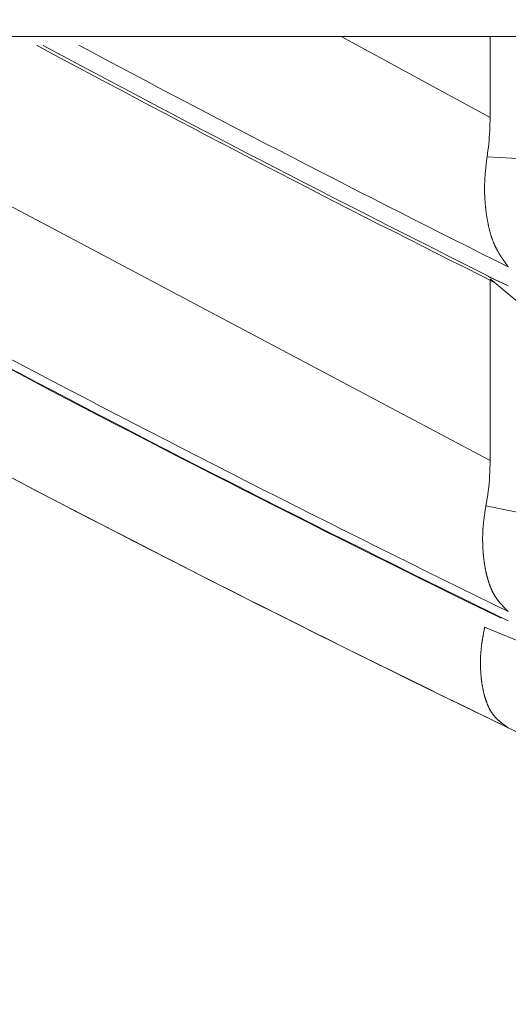
# Model space of a CAD drawing. Units: millimetres. Extents: x 4077 to 5366, y 779 to 2501.
# Drawn here: x 4379 to 4379, y 1131 to 1132 of the extents above; entities that cross this region are included whole.
import ezdxf

# ---------------------------------------------------------------- set-up
doc = ezdxf.new("R2010")
doc.units = ezdxf.units.MM
doc.layers.add('標註線', color=7, linetype='Continuous', lineweight=9)
doc.layers.add('繪圖線', color=7, linetype='Continuous')
doc.layers.get('0').off()
doc.styles.get("Standard").update_dxf_attribs({"font": 'Microsoft JhengHei.ttf', "height": 18})
doc.dimstyles.get("Standard").update_dxf_attribs({"dimtxt": 18, "dimasz": 10, "dimexe": 0, "dimexo": 5, "dimgap": 5, "dimtad": 0, "dimtih": 1, "dimtoh": 1, "dimdec": 1, "dimdsep": 46, "dimtxsty": 'Standard', "dimblk": 'OPEN30', "dimcen": 0.09, "dimclrt": 256, "dimadec": 0, "dimazin": 2, "dimtfac": 1, "dimtdec": 1, "dimtofl": 0, "dimtmove": 1, "dimatfit": 3, "dimldrblk": 'OPEN30', "dimfxl": 0, "dimtolj": 1, "dimtzin": 0, "dimlwe": 9, "dimarcsym": 0})

# ---------------------------------------------------------------- blocks, each defined once
blk = doc.blocks.new('_Open30')
at = {"color": 0, "linetype": 'ByBlock', "lineweight": -2}
for p, q in [((-1, 0.267949), (0, 0)), ((0, 0), (-1, -0.267949)), ((0, 0), (-1, 0))]:
    blk.add_line(p, q, dxfattribs=at)
blk = doc.blocks.new('*D13')
at = {"layer": '標註線', "color": 0, "lineweight": 9}
for p, q in [((4249.28166, 1200.39989), (4211.89725, 1200.39989)), ((4378.73416, 1130.08306), (4211.89725, 1130.08306))]:
    blk.add_line(p, q, dxfattribs=at)
at = {"layer": '標註線', "color": 0, "lineweight": -2}
for p, q in [((4211.89725, 1190.39989), (4211.89725, 1179.54361)), ((4211.89725, 1140.08306), (4211.89725, 1150.93934))]:
    blk.add_line(p, q, dxfattribs=at)
at = {"layer": '標註線', "color": 0, "lineweight": -2, "xscale": 10, "yscale": 10, "zscale": 10}
for p, rotation in [((4211.89725, 1200.39989), 90), ((4211.89725, 1130.08306), 270)]:
    blk.add_blockref('_Open30', p, dxfattribs=dict(at, rotation=rotation))
at = {"layer": '標註線', "insert": (4211.89725, 1165.24148), "char_height": 18, "attachment_point": 5}
blk.add_mtext('\\A1;70', dxfattribs=at)
blk = doc.blocks.new('*D16')
at = {"layer": '標註線', "color": 0, "lineweight": 9}
for p, q in [((4259.28969, 1174.79989), (4259.28969, 1089.71855)), ((4509.2747, 1174.59989), (4509.2747, 1089.71855))]:
    blk.add_line(p, q, dxfattribs=at)
at = {"layer": '標註線', "color": 0, "lineweight": -2}
for p, q in [((4269.28969, 1089.71855), (4359.71925, 1089.71855)), ((4499.2747, 1089.71855), (4408.84514, 1089.71855))]:
    blk.add_line(p, q, dxfattribs=at)
at = {"layer": '標註線', "color": 0, "lineweight": -2, "xscale": 10, "yscale": 10, "zscale": 10, "rotation": 180}
blk.add_blockref('_Open30', (4259.28969, 1089.71855), dxfattribs=at)
at = {"layer": '標註線', "color": 0, "lineweight": -2, "xscale": 10, "yscale": 10, "zscale": 10}
blk.add_blockref('_Open30', (4509.2747, 1089.71855), dxfattribs=at)
at = {"layer": '標註線', "insert": (4384.28219, 1089.71855), "char_height": 18, "attachment_point": 5}
blk.add_mtext('\\A1;250', dxfattribs=at)

msp = doc.modelspace()

# ---------------------------------------------------------------- linework, layer by layer
at = {"layer": '繪圖線', "color": 7, "linetype": 'Continuous', "lineweight": 0}
for p, q in [((4375.89461, 1131.89556), (4394.39461, 1131.89556)), ((4379.24986, 1131.56552), (4378.62813, 1131.89556)), ((4379.24986, 1131.83254), (4379.13393, 1131.89556)), ((4379.24986, 1131.83254), (4379.24986, 1131.89556)), ((4379.24972, 1131.82477), (4379.2498, 1131.82736)), ((4379.2498, 1131.82736), (4379.24985, 1131.82995)), ((4379.24985, 1131.82995), (4379.24986, 1131.83254)), ((4379.24928, 1131.81702), (4379.24946, 1131.8196)), ((4379.24946, 1131.8196), (4379.2496, 1131.82218)), ((4379.2496, 1131.82218), (4379.24972, 1131.82477)), ((4379.24854, 1131.80937), (4379.24882, 1131.8119)), ((4379.24882, 1131.8119), (4379.24907, 1131.81445)), ((4379.24907, 1131.81445), (4379.24928, 1131.81702)), ((4379.24748, 1131.80189), (4379.24787, 1131.80436)), ((4379.24787, 1131.80436), (4379.24822, 1131.80685)), ((4379.24822, 1131.80685), (4379.24854, 1131.80937)), ((4379.24669, 1131.79489), (4379.24676, 1131.79554)), ((4379.24676, 1131.79554), (4379.24683, 1131.79619)), ((4379.24683, 1131.79619), (4379.2469, 1131.79686)), ((4379.2469, 1131.79686), (4379.24698, 1131.79751)), ((4379.24698, 1131.79751), (4379.24705, 1131.79816)), ((4379.24705, 1131.79816), (4379.24712, 1131.79879)), ((4379.24712, 1131.79879), (4379.24719, 1131.7994)), ((4379.24719, 1131.7994), (4379.24726, 1131.79999)), ((4379.24726, 1131.79999), (4379.24732, 1131.80053)), ((4379.24732, 1131.80053), (4379.24738, 1131.80104)), ((4379.24738, 1131.80104), (4379.24743, 1131.80149)), ((4379.24743, 1131.80149), (4379.24748, 1131.80189)), ((4379.27632, 1131.80033), (4379.24748, 1131.80189)), ((4379.24595, 1131.78684), (4379.24599, 1131.78741)), ((4379.24599, 1131.78741), (4379.24603, 1131.78796)), ((4379.24603, 1131.78796), (4379.24608, 1131.78852)), ((4379.24608, 1131.78852), (4379.24612, 1131.78907)), ((4379.24612, 1131.78907), (4379.24617, 1131.78963)), ((4379.24617, 1131.78963), (4379.24622, 1131.79018)), ((4379.24622, 1131.79018), (4379.24627, 1131.79074)), ((4379.24627, 1131.79074), (4379.24632, 1131.79131)), ((4379.24632, 1131.79131), (4379.24638, 1131.79188)), ((4379.24638, 1131.79188), (4379.24644, 1131.79246)), ((4379.24644, 1131.79246), (4379.2465, 1131.79305)), ((4379.2465, 1131.79305), (4379.24656, 1131.79365)), ((4379.24656, 1131.79365), (4379.24662, 1131.79426)), ((4379.24662, 1131.79426), (4379.24669, 1131.79489)), ((4379.24559, 1131.7795), (4379.24561, 1131.78006)), ((4379.24561, 1131.78006), (4379.24562, 1131.78062)), ((4379.24562, 1131.78062), (4379.24564, 1131.78118)), ((4379.24564, 1131.78118), (4379.24566, 1131.78174)), ((4379.24566, 1131.78174), (4379.24568, 1131.78231)), ((4379.24568, 1131.78231), (4379.24571, 1131.78287)), ((4379.24571, 1131.78287), (4379.24573, 1131.78344)), ((4379.24573, 1131.78344), (4379.24577, 1131.78401)), ((4379.24577, 1131.78401), (4379.2458, 1131.78458)), ((4379.2458, 1131.78458), (4379.24583, 1131.78515)), ((4379.24583, 1131.78515), (4379.24587, 1131.78571)), ((4379.24587, 1131.78571), (4379.24591, 1131.78628)), ((4379.24591, 1131.78628), (4379.24595, 1131.78684)), ((4379.24557, 1131.77785), (4379.24558, 1131.7784)), ((4379.24557, 1131.7773), (4379.24557, 1131.77785)), ((4379.24557, 1131.77676), (4379.24557, 1131.7773)), ((4379.24557, 1131.77621), (4379.24557, 1131.77676)), ((4379.24558, 1131.77567), (4379.24557, 1131.77621)), ((4379.24558, 1131.77895), (4379.24559, 1131.7795)), ((4379.24558, 1131.7784), (4379.24558, 1131.77895)), ((4379.24559, 1131.77513), (4379.24558, 1131.77567)), ((4379.2456, 1131.77459), (4379.24559, 1131.77513)), ((4379.24561, 1131.77405), (4379.2456, 1131.77459)), ((4379.24562, 1131.77351), (4379.24561, 1131.77405)), ((4379.24564, 1131.77298), (4379.24562, 1131.77351)), ((4379.24566, 1131.77244), (4379.24564, 1131.77298)), ((4379.24568, 1131.77191), (4379.24566, 1131.77244)), ((4379.2457, 1131.77138), (4379.24568, 1131.77191)), ((4379.24573, 1131.77085), (4379.2457, 1131.77138)), ((4379.24575, 1131.77032), (4379.24573, 1131.77085)), ((4379.24578, 1131.76979), (4379.24575, 1131.77032)), ((4379.24581, 1131.76926), (4379.24578, 1131.76979)), ((4379.24585, 1131.76874), (4379.24581, 1131.76926)), ((4379.24588, 1131.76822), (4379.24585, 1131.76874)), ((4379.24592, 1131.76769), (4379.24588, 1131.76822)), ((4379.24595, 1131.76717), (4379.24592, 1131.76769)), ((4379.246, 1131.76665), (4379.24595, 1131.76717)), ((4379.24604, 1131.76614), (4379.246, 1131.76665)), ((4379.24608, 1131.76562), (4379.24604, 1131.76614)), ((4379.24613, 1131.76511), (4379.24608, 1131.76562)), ((4379.24617, 1131.7646), (4379.24613, 1131.76511)), ((4379.24622, 1131.76409), (4379.24617, 1131.7646)), ((4379.24627, 1131.76358), (4379.24622, 1131.76409)), ((4379.24632, 1131.76307), (4379.24627, 1131.76358)), ((4379.24638, 1131.76256), (4379.24632, 1131.76307)), ((4379.24643, 1131.76206), (4379.24638, 1131.76256)), ((4379.24649, 1131.76155), (4379.24643, 1131.76206)), ((4379.24655, 1131.76105), (4379.24649, 1131.76155)), ((4379.24661, 1131.76055), (4379.24655, 1131.76105)), ((4379.24667, 1131.76005), (4379.24661, 1131.76055)), ((4379.24673, 1131.75956), (4379.24667, 1131.76005)), ((4379.24679, 1131.75906), (4379.24673, 1131.75956)), ((4379.24686, 1131.75857), (4379.24679, 1131.75906)), ((4379.24692, 1131.75807), (4379.24686, 1131.75857)), ((4379.24699, 1131.75758), (4379.24692, 1131.75807)), ((4379.24706, 1131.75709), (4379.24699, 1131.75758)), ((4379.24713, 1131.75661), (4379.24706, 1131.75709)), ((4379.2472, 1131.75612), (4379.24713, 1131.75661)), ((4379.24728, 1131.75564), (4379.2472, 1131.75612)), ((4379.24735, 1131.75515), (4379.24728, 1131.75564)), ((4379.24743, 1131.75467), (4379.24735, 1131.75515)), ((4379.24751, 1131.75419), (4379.24743, 1131.75467)), ((4379.24758, 1131.75372), (4379.24751, 1131.75419)), ((4379.24766, 1131.75324), (4379.24758, 1131.75372)), ((4379.24775, 1131.75277), (4379.24766, 1131.75324)), ((4379.24783, 1131.7523), (4379.24775, 1131.75277)), ((4379.24791, 1131.75183), (4379.24783, 1131.7523)), ((4379.248, 1131.75136), (4379.24791, 1131.75183)), ((4379.24809, 1131.75089), (4379.248, 1131.75136)), ((4379.24818, 1131.75043), (4379.24809, 1131.75089)), ((4379.24827, 1131.74997), (4379.24818, 1131.75043)), ((4379.24836, 1131.74951), (4379.24827, 1131.74997)), ((4379.24845, 1131.74905), (4379.24836, 1131.74951)), ((4379.24855, 1131.7486), (4379.24845, 1131.74905)), ((4379.24864, 1131.74814), (4379.24855, 1131.7486)), ((4379.24874, 1131.74769), (4379.24864, 1131.74814)), ((4379.24884, 1131.74724), (4379.24874, 1131.74769)), ((4379.24895, 1131.74679), (4379.24884, 1131.74724)), ((4379.24905, 1131.74635), (4379.24895, 1131.74679)), ((4379.24915, 1131.74591), (4379.24905, 1131.74635)), ((4379.24926, 1131.74547), (4379.24915, 1131.74591)), ((4379.24937, 1131.74503), (4379.24926, 1131.74547)), ((4379.24948, 1131.74459), (4379.24937, 1131.74503)), ((4379.24959, 1131.74416), (4379.24948, 1131.74459)), ((4379.2497, 1131.74373), (4379.24959, 1131.74416)), ((4379.24982, 1131.7433), (4379.2497, 1131.74373)), ((4379.24994, 1131.74287), (4379.24982, 1131.7433)), ((4379.25005, 1131.74245), (4379.24994, 1131.74287)), ((4379.25018, 1131.74203), (4379.25005, 1131.74245)), ((4379.2503, 1131.74161), (4379.25018, 1131.74203)), ((4379.25042, 1131.74119), (4379.2503, 1131.74161)), ((4379.25055, 1131.74078), (4379.25042, 1131.74119)), ((4379.25068, 1131.74037), (4379.25055, 1131.74078)), ((4379.2508, 1131.73996), (4379.25068, 1131.74037)), ((4379.25094, 1131.73955), (4379.2508, 1131.73996)), ((4379.25107, 1131.73915), (4379.25094, 1131.73955)), ((4379.2512, 1131.73875), (4379.25107, 1131.73915)), ((4379.25134, 1131.73835), (4379.2512, 1131.73875)), ((4379.25148, 1131.73796), (4379.25134, 1131.73835)), ((4379.25162, 1131.73756), (4379.25148, 1131.73796)), ((4379.25176, 1131.73717), (4379.25162, 1131.73756)), ((4379.25191, 1131.73679), (4379.25176, 1131.73717)), ((4379.25205, 1131.7364), (4379.25191, 1131.73679)), ((4379.2522, 1131.73602), (4379.25205, 1131.7364)), ((4379.25235, 1131.73564), (4379.2522, 1131.73602)), ((4379.25251, 1131.73527), (4379.25235, 1131.73564)), ((4379.25266, 1131.73489), (4379.25251, 1131.73527)), ((4379.25282, 1131.73452), (4379.25266, 1131.73489)), ((4379.25297, 1131.73416), (4379.25282, 1131.73452)), ((4379.25313, 1131.73379), (4379.25297, 1131.73416)), ((4379.2533, 1131.73343), (4379.25313, 1131.73379)), ((4379.25346, 1131.73307), (4379.2533, 1131.73343)), ((4379.25363, 1131.73271), (4379.25346, 1131.73307)), ((4379.25379, 1131.73236), (4379.25363, 1131.73271)), ((4379.25396, 1131.73201), (4379.25379, 1131.73236)), ((4379.25413, 1131.73166), (4379.25396, 1131.73201)), ((4379.2543, 1131.73131), (4379.25413, 1131.73166)), ((4379.25448, 1131.73097), (4379.2543, 1131.73131)), ((4379.25465, 1131.73063), (4379.25448, 1131.73097)), ((4379.25483, 1131.73029), (4379.25465, 1131.73063)), ((4379.255, 1131.72995), (4379.25483, 1131.73029)), ((4379.25518, 1131.72961), (4379.255, 1131.72995)), ((4379.25536, 1131.72928), (4379.25518, 1131.72961)), ((4379.25555, 1131.72895), (4379.25536, 1131.72928)), ((4379.25573, 1131.72862), (4379.25555, 1131.72895)), ((4379.25592, 1131.72829), (4379.25573, 1131.72862)), ((4379.2561, 1131.72797), (4379.25592, 1131.72829)), ((4379.25629, 1131.72764), (4379.2561, 1131.72797)), ((4379.25648, 1131.72732), (4379.25629, 1131.72764)), ((4379.25667, 1131.727), (4379.25648, 1131.72732)), ((4379.25686, 1131.72667), (4379.25667, 1131.727)), ((4379.25706, 1131.72635), (4379.25686, 1131.72667)), ((4379.25725, 1131.72604), (4379.25706, 1131.72635)), ((4379.25745, 1131.72572), (4379.25725, 1131.72604)), ((4379.25765, 1131.7254), (4379.25745, 1131.72572)), ((4379.25785, 1131.72509), (4379.25765, 1131.7254)), ((4379.25804, 1131.72478), (4379.25785, 1131.72509)), ((4379.25824, 1131.72447), (4379.25804, 1131.72478)), ((4379.25844, 1131.72417), (4379.25824, 1131.72447)), ((4379.25864, 1131.72386), (4379.25844, 1131.72417)), ((4379.25884, 1131.72356), (4379.25864, 1131.72386)), ((4379.25903, 1131.72327), (4379.25884, 1131.72356)), ((4379.25923, 1131.72297), (4379.25903, 1131.72327)), ((4379.25943, 1131.72268), (4379.25923, 1131.72297)), ((4379.25962, 1131.72239), (4379.25943, 1131.72268)), ((4379.25982, 1131.7221), (4379.25962, 1131.72239)), ((4379.26002, 1131.72181), (4379.25982, 1131.7221)), ((4379.26022, 1131.72152), (4379.26002, 1131.72181)), ((4379.26042, 1131.72123), (4379.26022, 1131.72152)), ((4379.26063, 1131.72093), (4379.26042, 1131.72123)), ((4379.26084, 1131.72063), (4379.26063, 1131.72093)), ((4379.26106, 1131.72033), (4379.26084, 1131.72063)), ((4379.26128, 1131.72002), (4379.26106, 1131.72033)), ((4379.26151, 1131.7197), (4379.26128, 1131.72002)), ((4379.26174, 1131.71938), (4379.26151, 1131.7197)), ((4379.26198, 1131.71905), (4379.26174, 1131.71938)), ((4379.26221, 1131.71872), (4379.26198, 1131.71905)), ((4379.26245, 1131.71839), (4379.26221, 1131.71872)), ((4379.26269, 1131.71807), (4379.26245, 1131.71839)), ((4379.26292, 1131.71775), (4379.26269, 1131.71807)), ((4379.26314, 1131.71745), (4379.26292, 1131.71775)), ((4379.26335, 1131.71716), (4379.26314, 1131.71745)), ((4379.26354, 1131.71689), (4379.26335, 1131.71716)), ((4379.26373, 1131.71664), (4379.26354, 1131.71689)), ((4379.26389, 1131.71642), (4379.26373, 1131.71664)), ((4379.26404, 1131.71622), (4379.26389, 1131.71642)), ((4379.26404, 1131.70136), (4379.2483, 1131.70868)), ((4379.24986, 1131.70702), (4379.64677, 1131.3739)), ((4379.24986, 1131.56552), (4379.24986, 1131.70587)), ((4379.24984, 1131.56253), (4379.24986, 1131.56552)), ((4379.24967, 1131.55653), (4379.24977, 1131.55953)), ((4379.24977, 1131.55953), (4379.24984, 1131.56253)), ((4379.24907, 1131.54757), (4379.24931, 1131.55055)), ((4379.24931, 1131.55055), (4379.24951, 1131.55353)), ((4379.24951, 1131.55353), (4379.24967, 1131.55653)), ((4379.24844, 1131.54168), (4379.24878, 1131.54462)), ((4379.24878, 1131.54462), (4379.24907, 1131.54757)), ((4379.24714, 1131.53306), (4379.24762, 1131.5359)), ((4379.24762, 1131.5359), (4379.24806, 1131.53878)), ((4379.24806, 1131.53878), (4379.24844, 1131.54168)), ((4379.24598, 1131.52616), (4379.24607, 1131.52669)), ((4379.24607, 1131.52669), (4379.24615, 1131.52722)), ((4379.24615, 1131.52722), (4379.24623, 1131.52774)), ((4379.24623, 1131.52774), (4379.2463, 1131.52824)), ((4379.2463, 1131.52824), (4379.24638, 1131.52871)), ((4379.24638, 1131.52871), (4379.24644, 1131.52916)), ((4379.24644, 1131.52916), (4379.24651, 1131.52957)), ((4379.24651, 1131.52957), (4379.24657, 1131.52994)), ((4379.24657, 1131.52994), (4379.24662, 1131.53026)), ((4379.24662, 1131.53026), (4379.24714, 1131.53306)), ((4379.53091, 1131.47114), (4379.24662, 1131.53026)), ((4379.24498, 1131.51889), (4379.24503, 1131.51935)), ((4379.24503, 1131.51935), (4379.24509, 1131.5198)), ((4379.24509, 1131.5198), (4379.24514, 1131.52025)), ((4379.24514, 1131.52025), (4379.2452, 1131.52071)), ((4379.2452, 1131.52071), (4379.24526, 1131.52116)), ((4379.24526, 1131.52116), (4379.24533, 1131.52163)), ((4379.24533, 1131.52163), (4379.24539, 1131.52209)), ((4379.24539, 1131.52209), (4379.24546, 1131.52256)), ((4379.24546, 1131.52256), (4379.24553, 1131.52305)), ((4379.24553, 1131.52305), (4379.2456, 1131.52354)), ((4379.2456, 1131.52354), (4379.24567, 1131.52404)), ((4379.24567, 1131.52404), (4379.24574, 1131.52455)), ((4379.24574, 1131.52455), (4379.24582, 1131.52508)), ((4379.24582, 1131.52508), (4379.2459, 1131.52562)), ((4379.2459, 1131.52562), (4379.24598, 1131.52616)), ((4379.24426, 1131.51104), (4379.24428, 1131.5115)), ((4379.24428, 1131.5115), (4379.24431, 1131.51195)), ((4379.24431, 1131.51195), (4379.24434, 1131.51241)), ((4379.24434, 1131.51241), (4379.24438, 1131.51287)), ((4379.24438, 1131.51287), (4379.24441, 1131.51333)), ((4379.24441, 1131.51333), (4379.24445, 1131.51379)), ((4379.24445, 1131.51379), (4379.24449, 1131.51426)), ((4379.24449, 1131.51426), (4379.24453, 1131.51472)), ((4379.24453, 1131.51472), (4379.24457, 1131.51519)), ((4379.24457, 1131.51519), (4379.24462, 1131.51565)), ((4379.24462, 1131.51565), (4379.24467, 1131.51612)), ((4379.24467, 1131.51612), (4379.24471, 1131.51659)), ((4379.24471, 1131.51659), (4379.24476, 1131.51705)), ((4379.24476, 1131.51705), (4379.24482, 1131.51751)), ((4379.24482, 1131.51751), (4379.24487, 1131.51798)), ((4379.24487, 1131.51798), (4379.24492, 1131.51844)), ((4379.24492, 1131.51844), (4379.24498, 1131.51889)), ((4379.24407, 1131.50525), (4379.24408, 1131.50569)), ((4379.24407, 1131.50481), (4379.24407, 1131.50525)), ((4379.24407, 1131.50437), (4379.24407, 1131.50481)), ((4379.24407, 1131.50393), (4379.24407, 1131.50437)), ((4379.24407, 1131.5035), (4379.24407, 1131.50393)), ((4379.24408, 1131.50613), (4379.24409, 1131.50657)), ((4379.24408, 1131.50569), (4379.24408, 1131.50613)), ((4379.24409, 1131.50657), (4379.2441, 1131.50701)), ((4379.2441, 1131.50701), (4379.24411, 1131.50746)), ((4379.24411, 1131.50746), (4379.24412, 1131.5079)), ((4379.24412, 1131.5079), (4379.24414, 1131.50835)), ((4379.24414, 1131.50835), (4379.24415, 1131.50879)), ((4379.24415, 1131.50879), (4379.24417, 1131.50924)), ((4379.24417, 1131.50924), (4379.24419, 1131.50969)), ((4379.24419, 1131.50969), (4379.24421, 1131.51014)), ((4379.24421, 1131.51014), (4379.24423, 1131.51059)), ((4379.24423, 1131.51059), (4379.24426, 1131.51104)), ((4379.24408, 1131.50306), (4379.24407, 1131.5035)), ((4379.24408, 1131.50263), (4379.24408, 1131.50306)), ((4379.24409, 1131.50219), (4379.24408, 1131.50263)), ((4379.2441, 1131.50176), (4379.24409, 1131.50219)), ((4379.24411, 1131.50133), (4379.2441, 1131.50176)), ((4379.24412, 1131.5009), (4379.24411, 1131.50133)), ((4379.24413, 1131.50048), (4379.24412, 1131.5009)), ((4379.24414, 1131.50005), (4379.24413, 1131.50048)), ((4379.24416, 1131.49963), (4379.24414, 1131.50005)), ((4379.24417, 1131.4992), (4379.24416, 1131.49963)), ((4379.24419, 1131.49878), (4379.24417, 1131.4992)), ((4379.24421, 1131.49836), (4379.24419, 1131.49878)), ((4379.24423, 1131.49794), (4379.24421, 1131.49836)), ((4379.24425, 1131.49752), (4379.24423, 1131.49794)), ((4379.24428, 1131.4971), (4379.24425, 1131.49752)), ((4379.2443, 1131.49668), (4379.24428, 1131.4971)), ((4379.24433, 1131.49627), (4379.2443, 1131.49668)), ((4379.24435, 1131.49585), (4379.24433, 1131.49627)), ((4379.24438, 1131.49544), (4379.24435, 1131.49585)), ((4379.24441, 1131.49503), (4379.24438, 1131.49544)), ((4379.24444, 1131.49462), (4379.24441, 1131.49503)), ((4379.24447, 1131.49421), (4379.24444, 1131.49462)), ((4379.2445, 1131.4938), (4379.24447, 1131.49421)), ((4379.24454, 1131.49339), (4379.2445, 1131.4938)), ((4379.24457, 1131.49299), (4379.24454, 1131.49339)), ((4379.24461, 1131.49258), (4379.24457, 1131.49299)), ((4379.24464, 1131.49218), (4379.24461, 1131.49258)), ((4379.24468, 1131.49178), (4379.24464, 1131.49218)), ((4379.24472, 1131.49138), (4379.24468, 1131.49178)), ((4379.24476, 1131.49098), (4379.24472, 1131.49138)), ((4379.2448, 1131.49058), (4379.24476, 1131.49098)), ((4379.24484, 1131.49019), (4379.2448, 1131.49058)), ((4379.24489, 1131.48979), (4379.24484, 1131.49019)), ((4379.24493, 1131.4894), (4379.24489, 1131.48979)), ((4379.24498, 1131.489), (4379.24493, 1131.4894)), ((4379.24502, 1131.48861), (4379.24498, 1131.489)), ((4379.24507, 1131.48822), (4379.24502, 1131.48861)), ((4379.24512, 1131.48783), (4379.24507, 1131.48822)), ((4379.24517, 1131.48745), (4379.24512, 1131.48783)), ((4379.24522, 1131.48706), (4379.24517, 1131.48745)), ((4379.24528, 1131.48667), (4379.24522, 1131.48706)), ((4379.24533, 1131.48629), (4379.24528, 1131.48667)), ((4379.24538, 1131.48591), (4379.24533, 1131.48629)), ((4379.24544, 1131.48553), (4379.24538, 1131.48591)), ((4379.2455, 1131.48515), (4379.24544, 1131.48553)), ((4379.24556, 1131.48477), (4379.2455, 1131.48515)), ((4379.24561, 1131.48439), (4379.24556, 1131.48477)), ((4379.24567, 1131.48402), (4379.24561, 1131.48439)), ((4379.24574, 1131.48364), (4379.24567, 1131.48402)), ((4379.2458, 1131.48327), (4379.24574, 1131.48364)), ((4379.24586, 1131.4829), (4379.2458, 1131.48327)), ((4379.24593, 1131.48253), (4379.24586, 1131.4829)), ((4379.24599, 1131.48216), (4379.24593, 1131.48253)), ((4379.24606, 1131.48179), (4379.24599, 1131.48216)), ((4379.24613, 1131.48142), (4379.24606, 1131.48179)), ((4379.2462, 1131.48106), (4379.24613, 1131.48142)), ((4379.24627, 1131.48069), (4379.2462, 1131.48106)), ((4379.24634, 1131.48033), (4379.24627, 1131.48069)), ((4379.24641, 1131.47997), (4379.24634, 1131.48033)), ((4379.24649, 1131.47961), (4379.24641, 1131.47997)), ((4379.24656, 1131.47925), (4379.24649, 1131.47961)), ((4379.24664, 1131.4789), (4379.24656, 1131.47925)), ((4379.24671, 1131.47854), (4379.24664, 1131.4789)), ((4379.24679, 1131.47819), (4379.24671, 1131.47854)), ((4379.24687, 1131.47783), (4379.24679, 1131.47819)), ((4379.24695, 1131.47748), (4379.24687, 1131.47783)), ((4379.24703, 1131.47713), (4379.24695, 1131.47748)), ((4379.24712, 1131.47678), (4379.24703, 1131.47713)), ((4379.2472, 1131.47643), (4379.24712, 1131.47678)), ((4379.24729, 1131.47609), (4379.2472, 1131.47643)), ((4379.24737, 1131.47574), (4379.24729, 1131.47609)), ((4379.24746, 1131.4754), (4379.24737, 1131.47574)), ((4379.24755, 1131.47506), (4379.24746, 1131.4754)), ((4379.24764, 1131.47472), (4379.24755, 1131.47506)), ((4379.24773, 1131.47438), (4379.24764, 1131.47472)), ((4379.24782, 1131.47404), (4379.24773, 1131.47438)), ((4379.24791, 1131.47371), (4379.24782, 1131.47404)), ((4379.248, 1131.47337), (4379.24791, 1131.47371)), ((4379.2481, 1131.47304), (4379.248, 1131.47337)), ((4379.2482, 1131.47271), (4379.2481, 1131.47304)), ((4379.24829, 1131.47238), (4379.2482, 1131.47271)), ((4379.24839, 1131.47205), (4379.24829, 1131.47238)), ((4379.24849, 1131.47172), (4379.24839, 1131.47205)), ((4379.24859, 1131.4714), (4379.24849, 1131.47172)), ((4379.24869, 1131.47107), (4379.24859, 1131.4714)), ((4379.2488, 1131.47075), (4379.24869, 1131.47107)), ((4379.2489, 1131.47043), (4379.2488, 1131.47075)), ((4379.24901, 1131.47012), (4379.2489, 1131.47043)), ((4379.24912, 1131.4698), (4379.24901, 1131.47012)), ((4379.24922, 1131.46948), (4379.24912, 1131.4698)), ((4379.24933, 1131.46917), (4379.24922, 1131.46948)), ((4379.24944, 1131.46886), (4379.24933, 1131.46917)), ((4379.24956, 1131.46855), (4379.24944, 1131.46886)), ((4379.24967, 1131.46824), (4379.24956, 1131.46855)), ((4379.24978, 1131.46794), (4379.24967, 1131.46824)), ((4379.2499, 1131.46763), (4379.24978, 1131.46794)), ((4379.25002, 1131.46733), (4379.2499, 1131.46763)), ((4379.25013, 1131.46703), (4379.25002, 1131.46733)), ((4379.25025, 1131.46673), (4379.25013, 1131.46703)), ((4379.25038, 1131.46643), (4379.25025, 1131.46673)), ((4379.2505, 1131.46614), (4379.25038, 1131.46643)), ((4379.25062, 1131.46585), (4379.2505, 1131.46614)), ((4379.25075, 1131.46555), (4379.25062, 1131.46585)), ((4379.25087, 1131.46527), (4379.25075, 1131.46555)), ((4379.251, 1131.46498), (4379.25087, 1131.46527)), ((4379.25113, 1131.46469), (4379.251, 1131.46498)), ((4379.25126, 1131.46441), (4379.25113, 1131.46469)), ((4379.25139, 1131.46413), (4379.25126, 1131.46441)), ((4379.25152, 1131.46385), (4379.25139, 1131.46413)), ((4379.25165, 1131.46357), (4379.25152, 1131.46385)), ((4379.25179, 1131.4633), (4379.25165, 1131.46357)), ((4379.25193, 1131.46302), (4379.25179, 1131.4633)), ((4379.25206, 1131.46275), (4379.25193, 1131.46302)), ((4379.2522, 1131.46248), (4379.25206, 1131.46275)), ((4379.25234, 1131.46221), (4379.2522, 1131.46248)), ((4379.25249, 1131.46195), (4379.25234, 1131.46221)), ((4379.25263, 1131.46169), (4379.25249, 1131.46195)), ((4379.25277, 1131.46143), (4379.25263, 1131.46169)), ((4379.25292, 1131.46117), (4379.25277, 1131.46143)), ((4379.25307, 1131.46091), (4379.25292, 1131.46117)), ((4379.25322, 1131.46066), (4379.25307, 1131.46091)), ((4379.25337, 1131.4604), (4379.25322, 1131.46066)), ((4379.25352, 1131.46015), (4379.25337, 1131.4604)), ((4379.25367, 1131.4599), (4379.25352, 1131.46015)), ((4379.25383, 1131.45966), (4379.25367, 1131.4599)), ((4379.25398, 1131.45941), (4379.25383, 1131.45966)), ((4379.25414, 1131.45917), (4379.25398, 1131.45941)), ((4379.2543, 1131.45893), (4379.25414, 1131.45917)), ((4379.25446, 1131.45869), (4379.2543, 1131.45893)), ((4379.25462, 1131.45846), (4379.25446, 1131.45869)), ((4379.25478, 1131.45822), (4379.25462, 1131.45846)), ((4379.25494, 1131.45799), (4379.25478, 1131.45822)), ((4379.2551, 1131.45776), (4379.25494, 1131.45799)), ((4379.25527, 1131.45753), (4379.2551, 1131.45776)), ((4379.25543, 1131.4573), (4379.25527, 1131.45753)), ((4379.2556, 1131.45708), (4379.25543, 1131.4573)), ((4379.25577, 1131.45685), (4379.2556, 1131.45708)), ((4379.25594, 1131.45663), (4379.25577, 1131.45685)), ((4379.25611, 1131.45641), (4379.25594, 1131.45663)), ((4379.25628, 1131.45619), (4379.25611, 1131.45641)), ((4379.25645, 1131.45597), (4379.25628, 1131.45619)), ((4379.25662, 1131.45576), (4379.25645, 1131.45597)), ((4379.2568, 1131.45554), (4379.25662, 1131.45576)), ((4379.25697, 1131.45533), (4379.2568, 1131.45554)), ((4379.25715, 1131.45511), (4379.25697, 1131.45533)), ((4379.25732, 1131.4549), (4379.25715, 1131.45511)), ((4379.2575, 1131.45469), (4379.25732, 1131.4549)), ((4379.25768, 1131.45448), (4379.2575, 1131.45469)), ((4379.25786, 1131.45427), (4379.25768, 1131.45448)), ((4379.25804, 1131.45406), (4379.25786, 1131.45427)), ((4379.25823, 1131.45385), (4379.25804, 1131.45406)), ((4379.25841, 1131.45365), (4379.25823, 1131.45385)), ((4379.25859, 1131.45344), (4379.25841, 1131.45365)), ((4379.25877, 1131.45324), (4379.25859, 1131.45344)), ((4379.25895, 1131.45304), (4379.25877, 1131.45324)), ((4379.25914, 1131.45284), (4379.25895, 1131.45304)), ((4379.25932, 1131.45264), (4379.25914, 1131.45284)), ((4379.2595, 1131.45245), (4379.25932, 1131.45264)), ((4379.25968, 1131.45226), (4379.2595, 1131.45245)), ((4379.25986, 1131.45207), (4379.25968, 1131.45226)), ((4379.26004, 1131.45188), (4379.25986, 1131.45207)), ((4379.26022, 1131.45169), (4379.26004, 1131.45188)), ((4379.2604, 1131.4515), (4379.26022, 1131.45169)), ((4379.26058, 1131.45131), (4379.2604, 1131.4515)), ((4379.26077, 1131.45112), (4379.26058, 1131.45131)), ((4379.26095, 1131.45092), (4379.26077, 1131.45112)), ((4379.26115, 1131.45073), (4379.26095, 1131.45092)), ((4379.26134, 1131.45053), (4379.26115, 1131.45073)), ((4379.26154, 1131.45033), (4379.26134, 1131.45053)), ((4379.26175, 1131.45012), (4379.26154, 1131.45033)), ((4379.26196, 1131.44991), (4379.26175, 1131.45012)), ((4379.26217, 1131.4497), (4379.26196, 1131.44991)), ((4379.26239, 1131.44948), (4379.26217, 1131.4497)), ((4379.2626, 1131.44927), (4379.26239, 1131.44948)), ((4379.26282, 1131.44906), (4379.2626, 1131.44927)), ((4379.26302, 1131.44885), (4379.26282, 1131.44906)), ((4379.26322, 1131.44865), (4379.26302, 1131.44885)), ((4379.26341, 1131.44847), (4379.26322, 1131.44865)), ((4379.26359, 1131.44829), (4379.26341, 1131.44847)), ((4379.26376, 1131.44813), (4379.26359, 1131.44829)), ((4379.26391, 1131.44798), (4379.26376, 1131.44813)), ((4379.26404, 1131.44785), (4379.26391, 1131.44798)), ((4379.24541, 1131.4345), (4379.24549, 1131.43491)), ((4379.24549, 1131.43491), (4379.24556, 1131.43529)), ((4379.24556, 1131.43529), (4379.24562, 1131.43562)), ((4379.33659, 1131.39819), (4379.24562, 1131.43562)), ((4379.24404, 1131.42688), (4379.24412, 1131.42736)), ((4379.24412, 1131.42736), (4379.2442, 1131.42783)), ((4379.2442, 1131.42783), (4379.24429, 1131.42832)), ((4379.24429, 1131.42832), (4379.24437, 1131.42882)), ((4379.24437, 1131.42882), (4379.24446, 1131.42932)), ((4379.24446, 1131.42932), (4379.24455, 1131.42984)), ((4379.24455, 1131.42984), (4379.24465, 1131.43038)), ((4379.24465, 1131.43038), (4379.24475, 1131.43092)), ((4379.24475, 1131.43092), (4379.24485, 1131.43146)), ((4379.24485, 1131.43146), (4379.24495, 1131.43201)), ((4379.24495, 1131.43201), (4379.24505, 1131.43254)), ((4379.24505, 1131.43254), (4379.24514, 1131.43306)), ((4379.24514, 1131.43306), (4379.24524, 1131.43357)), ((4379.24524, 1131.43357), (4379.24532, 1131.43405)), ((4379.24532, 1131.43405), (4379.24541, 1131.4345)), ((4379.24294, 1131.41899), (4379.24299, 1131.41946)), ((4379.24299, 1131.41946), (4379.24304, 1131.41992)), ((4379.24304, 1131.41992), (4379.2431, 1131.42039)), ((4379.2431, 1131.42039), (4379.24316, 1131.42086)), ((4379.24316, 1131.42086), (4379.24322, 1131.42133)), ((4379.24322, 1131.42133), (4379.24328, 1131.4218)), ((4379.24328, 1131.4218), (4379.24334, 1131.42227)), ((4379.24334, 1131.42227), (4379.24341, 1131.42274)), ((4379.24341, 1131.42274), (4379.24347, 1131.4232)), ((4379.24347, 1131.4232), (4379.24354, 1131.42367)), ((4379.24354, 1131.42367), (4379.24361, 1131.42413)), ((4379.24361, 1131.42413), (4379.24368, 1131.42458)), ((4379.24368, 1131.42458), (4379.24375, 1131.42504)), ((4379.24375, 1131.42504), (4379.24382, 1131.4255)), ((4379.24382, 1131.4255), (4379.24389, 1131.42596)), ((4379.24389, 1131.42596), (4379.24397, 1131.42642)), ((4379.24397, 1131.42642), (4379.24404, 1131.42688)), ((4379.24241, 1131.41132), (4379.24243, 1131.41176)), ((4379.24243, 1131.41176), (4379.24244, 1131.4122)), ((4379.24244, 1131.4122), (4379.24246, 1131.41265)), ((4379.24246, 1131.41265), (4379.24248, 1131.41309)), ((4379.24248, 1131.41309), (4379.2425, 1131.41354)), ((4379.2425, 1131.41354), (4379.24253, 1131.41398)), ((4379.24253, 1131.41398), (4379.24256, 1131.41443)), ((4379.24256, 1131.41443), (4379.24258, 1131.41488)), ((4379.24258, 1131.41488), (4379.24261, 1131.41533)), ((4379.24261, 1131.41533), (4379.24265, 1131.41578)), ((4379.24265, 1131.41578), (4379.24268, 1131.41623)), ((4379.24268, 1131.41623), (4379.24272, 1131.41669)), ((4379.24272, 1131.41669), (4379.24276, 1131.41714)), ((4379.24276, 1131.41714), (4379.2428, 1131.4176)), ((4379.2428, 1131.4176), (4379.24284, 1131.41806)), ((4379.24284, 1131.41806), (4379.24289, 1131.41853)), ((4379.24289, 1131.41853), (4379.24294, 1131.41899)), ((4379.24236, 1131.4087), (4379.24237, 1131.40913)), ((4379.24236, 1131.40827), (4379.24236, 1131.4087)), ((4379.24236, 1131.40784), (4379.24236, 1131.40827)), ((4379.24236, 1131.40741), (4379.24236, 1131.40784)), ((4379.24236, 1131.40698), (4379.24236, 1131.40741)), ((4379.24237, 1131.40655), (4379.24236, 1131.40698)), ((4379.24237, 1131.40957), (4379.24238, 1131.41)), ((4379.24237, 1131.40913), (4379.24237, 1131.40957)), ((4379.24238, 1131.40613), (4379.24237, 1131.40655)), ((4379.24238, 1131.41), (4379.24239, 1131.41044)), ((4379.24238, 1131.4057), (4379.24238, 1131.40613)), ((4379.24239, 1131.40528), (4379.24238, 1131.4057)), ((4379.24239, 1131.41044), (4379.2424, 1131.41088)), ((4379.2424, 1131.40486), (4379.24239, 1131.40528)), ((4379.2424, 1131.41088), (4379.24241, 1131.41132)), ((4379.24242, 1131.40444), (4379.2424, 1131.40486)), ((4379.24243, 1131.40402), (4379.24242, 1131.40444)), ((4379.24245, 1131.40361), (4379.24243, 1131.40402)), ((4379.24246, 1131.40319), (4379.24245, 1131.40361)), ((4379.24248, 1131.40278), (4379.24246, 1131.40319)), ((4379.2425, 1131.40236), (4379.24248, 1131.40278)), ((4379.24252, 1131.40195), (4379.2425, 1131.40236)), ((4379.24254, 1131.40154), (4379.24252, 1131.40195)), ((4379.24257, 1131.40114), (4379.24254, 1131.40154)), ((4379.24259, 1131.40073), (4379.24257, 1131.40114)), ((4379.24262, 1131.40033), (4379.24259, 1131.40073)), ((4379.24265, 1131.39992), (4379.24262, 1131.40033)), ((4379.24268, 1131.39952), (4379.24265, 1131.39992)), ((4379.24271, 1131.39912), (4379.24268, 1131.39952)), ((4379.24274, 1131.39872), (4379.24271, 1131.39912)), ((4379.24277, 1131.39832), (4379.24274, 1131.39872)), ((4379.24281, 1131.39793), (4379.24277, 1131.39832)), ((4379.24284, 1131.39753), (4379.24281, 1131.39793)), ((4379.24288, 1131.39714), (4379.24284, 1131.39753)), ((4379.24292, 1131.39675), (4379.24288, 1131.39714)), ((4379.24296, 1131.39636), (4379.24292, 1131.39675)), ((4379.243, 1131.39597), (4379.24296, 1131.39636)), ((4379.24304, 1131.39558), (4379.243, 1131.39597)), ((4379.24309, 1131.3952), (4379.24304, 1131.39558)), ((4379.24313, 1131.39481), (4379.24309, 1131.3952)), ((4379.24318, 1131.39443), (4379.24313, 1131.39481)), ((4379.24323, 1131.39405), (4379.24318, 1131.39443)), ((4379.24327, 1131.39367), (4379.24323, 1131.39405)), ((4379.24333, 1131.39329), (4379.24327, 1131.39367)), ((4379.24338, 1131.39291), (4379.24333, 1131.39329)), ((4379.24343, 1131.39254), (4379.24338, 1131.39291)), ((4379.24348, 1131.39217), (4379.24343, 1131.39254)), ((4379.24354, 1131.39179), (4379.24348, 1131.39217)), ((4379.2436, 1131.39142), (4379.24354, 1131.39179)), ((4379.24365, 1131.39105), (4379.2436, 1131.39142)), ((4379.24371, 1131.39069), (4379.24365, 1131.39105)), ((4379.24377, 1131.39032), (4379.24371, 1131.39069)), ((4379.24384, 1131.38996), (4379.24377, 1131.39032)), ((4379.2439, 1131.38959), (4379.24384, 1131.38996)), ((4379.24396, 1131.38923), (4379.2439, 1131.38959)), ((4379.24403, 1131.38887), (4379.24396, 1131.38923)), ((4379.2441, 1131.38851), (4379.24403, 1131.38887)), ((4379.24416, 1131.38816), (4379.2441, 1131.38851)), ((4379.24423, 1131.3878), (4379.24416, 1131.38816)), ((4379.2443, 1131.38745), (4379.24423, 1131.3878)), ((4379.24438, 1131.3871), (4379.2443, 1131.38745)), ((4379.24445, 1131.38675), (4379.24438, 1131.3871)), ((4379.24452, 1131.3864), (4379.24445, 1131.38675)), ((4379.2446, 1131.38605), (4379.24452, 1131.3864)), ((4379.24468, 1131.38571), (4379.2446, 1131.38605)), ((4379.24476, 1131.38536), (4379.24468, 1131.38571)), ((4379.24484, 1131.38502), (4379.24476, 1131.38536)), ((4379.24492, 1131.38468), (4379.24484, 1131.38502)), ((4379.245, 1131.38434), (4379.24492, 1131.38468)), ((4379.24508, 1131.384), (4379.245, 1131.38434)), ((4379.24517, 1131.38367), (4379.24508, 1131.384)), ((4379.24525, 1131.38333), (4379.24517, 1131.38367)), ((4379.24534, 1131.383), (4379.24525, 1131.38333)), ((4379.24543, 1131.38267), (4379.24534, 1131.383)), ((4379.24552, 1131.38234), (4379.24543, 1131.38267)), ((4379.24561, 1131.38201), (4379.24552, 1131.38234)), ((4379.2457, 1131.38168), (4379.24561, 1131.38201)), ((4379.2458, 1131.38136), (4379.2457, 1131.38168)), ((4379.24589, 1131.38104), (4379.2458, 1131.38136)), ((4379.24599, 1131.38071), (4379.24589, 1131.38104)), ((4379.24608, 1131.38039), (4379.24599, 1131.38071)), ((4379.24618, 1131.38008), (4379.24608, 1131.38039)), ((4379.24628, 1131.37976), (4379.24618, 1131.38008)), ((4379.24639, 1131.37945), (4379.24628, 1131.37976)), ((4379.24649, 1131.37913), (4379.24639, 1131.37945)), ((4379.24659, 1131.37882), (4379.24649, 1131.37913)), ((4379.2467, 1131.37851), (4379.24659, 1131.37882)), ((4379.24681, 1131.37821), (4379.2467, 1131.37851)), ((4379.24691, 1131.3779), (4379.24681, 1131.37821)), ((4379.24702, 1131.3776), (4379.24691, 1131.3779)), ((4379.24713, 1131.3773), (4379.24702, 1131.3776)), ((4379.24725, 1131.377), (4379.24713, 1131.3773)), ((4379.24736, 1131.3767), (4379.24725, 1131.377)), ((4379.24748, 1131.3764), (4379.24736, 1131.3767)), ((4379.24759, 1131.37611), (4379.24748, 1131.3764)), ((4379.24771, 1131.37582), (4379.24759, 1131.37611)), ((4379.24783, 1131.37553), (4379.24771, 1131.37582)), ((4379.24795, 1131.37524), (4379.24783, 1131.37553)), ((4379.24807, 1131.37496), (4379.24795, 1131.37524)), ((4379.2482, 1131.37467), (4379.24807, 1131.37496)), ((4379.24832, 1131.37439), (4379.2482, 1131.37467)), ((4379.24845, 1131.37411), (4379.24832, 1131.37439)), ((4379.24857, 1131.37383), (4379.24845, 1131.37411)), ((4379.2487, 1131.37356), (4379.24857, 1131.37383)), ((4379.24883, 1131.37328), (4379.2487, 1131.37356)), ((4379.24897, 1131.37301), (4379.24883, 1131.37328)), ((4379.2491, 1131.37274), (4379.24897, 1131.37301)), ((4379.24923, 1131.37248), (4379.2491, 1131.37274)), ((4379.24937, 1131.37221), (4379.24923, 1131.37248)), ((4379.24951, 1131.37195), (4379.24937, 1131.37221)), ((4379.24965, 1131.37169), (4379.24951, 1131.37195)), ((4379.24979, 1131.37143), (4379.24965, 1131.37169)), ((4379.24993, 1131.37117), (4379.24979, 1131.37143)), ((4379.25008, 1131.37092), (4379.24993, 1131.37117)), ((4379.25022, 1131.37067), (4379.25008, 1131.37092)), ((4379.25037, 1131.37042), (4379.25022, 1131.37067)), ((4379.25052, 1131.37017), (4379.25037, 1131.37042)), ((4379.25067, 1131.36993), (4379.25052, 1131.37017)), ((4379.25082, 1131.36969), (4379.25067, 1131.36993)), ((4379.25097, 1131.36945), (4379.25082, 1131.36969)), ((4379.25112, 1131.36921), (4379.25097, 1131.36945)), ((4379.25128, 1131.36897), (4379.25112, 1131.36921)), ((4379.25144, 1131.36874), (4379.25128, 1131.36897)), ((4379.2516, 1131.36851), (4379.25144, 1131.36874)), ((4379.25176, 1131.36828), (4379.2516, 1131.36851)), ((4379.25192, 1131.36806), (4379.25176, 1131.36828)), ((4379.25208, 1131.36783), (4379.25192, 1131.36806)), ((4379.25225, 1131.36761), (4379.25208, 1131.36783)), ((4379.25242, 1131.36739), (4379.25225, 1131.36761)), ((4379.25258, 1131.36718), (4379.25242, 1131.36739)), ((4379.25275, 1131.36696), (4379.25258, 1131.36718)), ((4379.25293, 1131.36675), (4379.25275, 1131.36696)), ((4379.2531, 1131.36654), (4379.25293, 1131.36675)), ((4379.25327, 1131.36634), (4379.2531, 1131.36654)), ((4379.25345, 1131.36613), (4379.25327, 1131.36634)), ((4379.25363, 1131.36593), (4379.25345, 1131.36613)), ((4379.2538, 1131.36573), (4379.25363, 1131.36593)), ((4379.25398, 1131.36553), (4379.2538, 1131.36573)), ((4379.25416, 1131.36533), (4379.25398, 1131.36553)), ((4379.25434, 1131.36514), (4379.25416, 1131.36533)), ((4379.25453, 1131.36495), (4379.25434, 1131.36514)), ((4379.25471, 1131.36476), (4379.25453, 1131.36495)), ((4379.2549, 1131.36457), (4379.25471, 1131.36476)), ((4379.25508, 1131.36438), (4379.2549, 1131.36457)), ((4379.25527, 1131.3642), (4379.25508, 1131.36438)), ((4379.25546, 1131.36401), (4379.25527, 1131.3642)), ((4379.25565, 1131.36383), (4379.25546, 1131.36401)), ((4379.25584, 1131.36365), (4379.25565, 1131.36383)), ((4379.25603, 1131.36347), (4379.25584, 1131.36365)), ((4379.25622, 1131.36329), (4379.25603, 1131.36347)), ((4379.25642, 1131.36312), (4379.25622, 1131.36329)), ((4379.25661, 1131.36294), (4379.25642, 1131.36312)), ((4379.25681, 1131.36277), (4379.25661, 1131.36294)), ((4379.25701, 1131.36259), (4379.25681, 1131.36277)), ((4379.25721, 1131.36242), (4379.25701, 1131.36259)), ((4379.25741, 1131.36225), (4379.25721, 1131.36242)), ((4379.25761, 1131.36208), (4379.25741, 1131.36225)), ((4379.25781, 1131.36192), (4379.25761, 1131.36208)), ((4379.25801, 1131.36175), (4379.25781, 1131.36192)), ((4379.25821, 1131.36159), (4379.25801, 1131.36175)), ((4379.25842, 1131.36142), (4379.25821, 1131.36159)), ((4379.25862, 1131.36126), (4379.25842, 1131.36142)), ((4379.25882, 1131.36111), (4379.25862, 1131.36126)), ((4379.25902, 1131.36095), (4379.25882, 1131.36111)), ((4379.25921, 1131.36079), (4379.25902, 1131.36095)), ((4379.25941, 1131.36064), (4379.25921, 1131.36079)), ((4379.25961, 1131.36049), (4379.25941, 1131.36064)), ((4379.25981, 1131.36034), (4379.25961, 1131.36049)), ((4379.26001, 1131.36019), (4379.25981, 1131.36034)), ((4379.26021, 1131.36004), (4379.26001, 1131.36019)), ((4379.26042, 1131.35988), (4379.26021, 1131.36004)), ((4379.26063, 1131.35973), (4379.26042, 1131.35988)), ((4379.26084, 1131.35958), (4379.26063, 1131.35973)), ((4379.26105, 1131.35942), (4379.26084, 1131.35958)), ((4379.26128, 1131.35926), (4379.26105, 1131.35942)), ((4379.2615, 1131.35909), (4379.26128, 1131.35926)), ((4379.26174, 1131.35893), (4379.2615, 1131.35909)), ((4379.26197, 1131.35876), (4379.26174, 1131.35893)), ((4379.26221, 1131.35859), (4379.26197, 1131.35876)), ((4379.26245, 1131.35842), (4379.26221, 1131.35859)), ((4379.26269, 1131.35826), (4379.26245, 1131.35842)), ((4379.26291, 1131.35809), (4379.26269, 1131.35826)), ((4379.26314, 1131.35794), (4379.26291, 1131.35809)), ((4379.26335, 1131.35779), (4379.26314, 1131.35794)), ((4379.26354, 1131.35765), (4379.26335, 1131.35779)), ((4379.26373, 1131.35753), (4379.26354, 1131.35765)), ((4379.26389, 1131.35741), (4379.26373, 1131.35753)), ((4379.26404, 1131.35731), (4379.26389, 1131.35741))]:
    msp.add_line(p, q, dxfattribs=at)
for radius, start, end in [(13.19341, 241.734762, 243.478534), (13.19113, 241.755056, 243.525627), (13.17782, 241.861757, 243.496818), (13.41852, 240.128113, 244.008179), (13.42506, 240.144128, 244.021774), (13.42561, 240.169451, 243.996511), (13.5, 240.070498, 244.423227), (13.49997, 240.326454, 244.176588)]:
    msp.add_arc((4385.14461, 1143.50918), radius, start, end, dxfattribs=at)

# ---------------------------------------------------------------- dimensions: what is measured, and where the dimension line sits
at = {"layer": '標註線'}
dim = msp.add_linear_dim(base=(4211.89725, 1200.39989), p1=(4383.73416, 1130.08306), p2=(4254.28166, 1200.39989), angle=90, text='70', dimstyle='Standard', dxfattribs=at)
dim.commit()
dim.dimension.update_dxf_attribs({"geometry": '*D13', "text_midpoint": (4211.89725, 1165.24148)})
dim = msp.add_linear_dim(base=(4509.2747, 1089.71855), p1=(4259.28969, 1179.79989), p2=(4509.2747, 1179.59989), dimstyle='Standard', dxfattribs=at)
dim.commit()
dim.dimension.update_dxf_attribs({"geometry": '*D16', "text_midpoint": (4384.28219, 1089.71855)})

doc.saveas('drawing.dxf')
